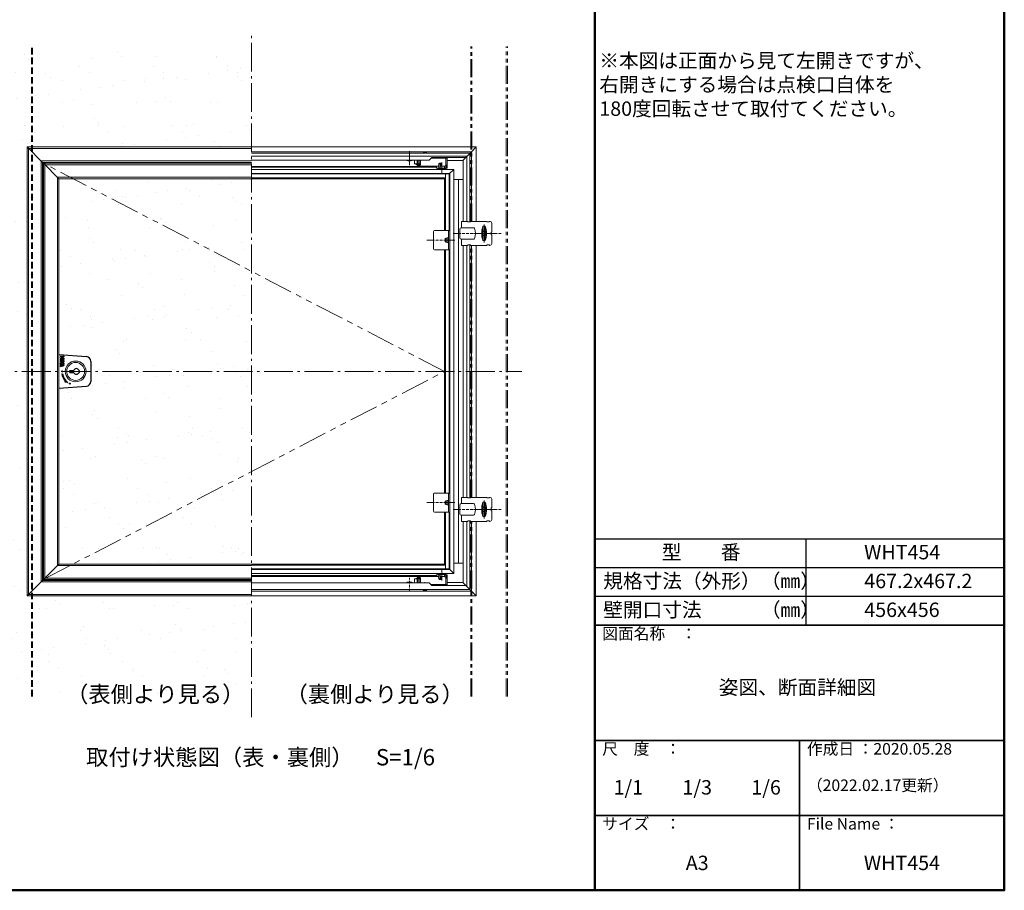
# Model space of a CAD drawing. Extents: x -17 to 1200, y 0 to 831.
# Drawn here: x 688 to 1200, y 0 to 453 of the extents above; entities that cross this region are included whole.
import ezdxf

# ---------------------------------------------------------------- set-up
doc = ezdxf.new("R2010")
doc.units = 0
doc.header["$LTSCALE"] = 3
for name, pattern in [('CENTER', [12, 5, -0.8, 0.4, -0.8, 5]), ('DASHED', [19.05, 12.7, -6.35]), ('HIDDEN', [0.375, 0.25, -0.125]), ('PHANTOM', [2.5, 1.25, -0.25, 0.25, -0.25, 0.25, -0.25])]:
    doc.linetypes.add(name, pattern=pattern)
doc.layers.get('0').update_dxf_attribs({"linetype": 'CONTINUOUS'})
for name, color, linetype in [('10ユーザー', 161, 'CONTINUOUS'), ('moji', 70, 'CONTINUOUS'), ('SUNPO', 7, 'CONTINUOUS'), ('zumenwaku', 190, 'CONTINUOUS'), ('ボード', 31, 'CONTINUOUS'), ('内枠', 181, 'CONTINUOUS'), ('化粧板', 21, 'CONTINUOUS'), ('外枠', 121, 'CONTINUOUS'), ('鍵', 201, 'CONTINUOUS')]:
    doc.layers.add(name, color=color, linetype=linetype)
doc.layers.add('center', color=5, linetype='CENTER', lineweight=18)
doc.styles.add('MSP', font='txt')

msp = doc.modelspace()

# ---------------------------------------------------------------- hatches: boundary and pattern name
at = {"layer": 'ボード'}
h = msp.add_hatch(dxfattribs=at)
h.set_pattern_fill('AR-SAND', color=256, scale=12.371301, angle=180, style=0)
h.set_pattern_definition([(217.5, (20021.949, 11061.634), (0.77931, -23.837317), [0, -18.804378, 0, -21.031212, 0, -20.103364]), (187.5, (20021.95, 11061.634), (-21.89444, -34.91362), [0, -10.144467, 0, -16.948683, 0, -6.494933]), (147.5, (20037.165, 11061.634), (-38.525987, -0.07001), [0, -6.18565, 0, -22.268342, 0, -29.072558]), (137.5, (20037.165, 11061.634), (-37.189697, -10.85799), [0, -3.092825, 0, -14.598135, 0, -16.701257])])
h.paths.add_polyline_path([(641.99, 101.16), (691.69, 101.44), (691.69, 439.21), (641.99, 438.92)])
h.paths.add_polyline_path([(808.49, 101.19), (808.49, 153.24), (691.63, 153.24), (691.56, 101.19)])
h.paths.add_polyline_path([(808.49, 386.84), (808.49, 439.21), (691.54, 439.21), (691.62, 386.84)])
h = msp.add_hatch(dxfattribs=at)
h.set_pattern_fill('AR-SAND', color=256, scale=12.371301, angle=360, style=0)
h.set_pattern_definition([(37.5, (-18403.272, -10519.709), (-0.77931, 23.837317), [0, -18.804378, 0, -21.031212, 0, -20.103364]), (7.5, (-18403.272, -10519.71), (21.89444, 34.91362), [0, -10.144467, 0, -16.948683, 0, -6.494933]), (327.5, (-18418.489, -10519.71), (38.525987, 0.07001), [0, -6.18565, 0, -22.268342, 0, -29.072558]), (317.5, (-18418.49, -10519.71), (37.189697, 10.85799), [0, -3.092825, 0, -14.598135, 0, -16.701257])])
h.paths.add_polyline_path([(808.49, 220.77), (808.49, 321.07), (708.19, 271.79)])
h.paths.add_polyline_path([(808.49, 321.07), (808.49, 370.34), (708.19, 370.34), (708.19, 271.79)])
h.paths.add_polyline_path([(808.49, 169.74), (808.49, 220.77), (708.19, 271.79), (708.19, 169.74)])

# ---------------------------------------------------------------- linework, layer by layer
at = {"color": 5, "lineweight": 9}
for p, q in [((808.49, 386.84), (925.29, 386.84)), ((808.49, 384.34), (922.79, 384.34)), ((922.79, 384.34), (918.29, 379.84)), ((925.29, 386.84), (922.79, 384.34)), ((922.79, 384.34), (922.79, 348.09)), ((925.29, 386.84), (925.29, 348.09)), ((808.49, 383.54), (921.99, 383.54)), ((808.49, 382.04), (920.49, 382.04)), ((808.49, 380.04), (900.89, 380.04)), ((902.29, 381.44), (900.89, 380.04)), ((919.89, 381.44), (902.29, 381.44)), ((918.49, 379.84), (910.14, 379.84)), ((918.49, 379.84), (918.49, 348.09)), ((920.49, 382.04), (920.49, 348.09)), ((921.99, 383.54), (921.99, 347.84)), ((808.49, 376.74), (904.64, 376.74)), ((918.49, 335.59), (918.49, 270.04)), ((920.49, 335.59), (920.49, 270.04)), ((921.99, 335.84), (921.99, 270.04)), ((922.79, 335.59), (922.79, 270.04)), ((925.29, 335.59), (925.29, 270.04)), ((918.49, 204.5), (918.49, 270.04)), ((920.49, 204.5), (920.49, 270.04)), ((921.99, 204.25), (921.99, 270.04)), ((922.79, 204.5), (922.79, 270.04)), ((925.29, 204.5), (925.29, 270.04)), ((918.49, 160.25), (918.49, 192)), ((920.49, 158.05), (920.49, 192)), ((921.99, 156.55), (921.99, 192.25)), ((922.79, 155.75), (922.79, 192)), ((925.29, 153.25), (925.29, 192)), ((808.49, 163.35), (904.64, 163.35)), ((808.49, 160.05), (900.89, 160.05)), ((902.29, 158.65), (900.89, 160.05)), ((918.49, 160.25), (910.14, 160.25)), ((922.79, 155.75), (918.29, 160.25)), ((808.49, 156.55), (921.99, 156.55)), ((808.49, 155.75), (922.79, 155.75)), ((919.89, 158.65), (902.29, 158.65)), ((925.29, 153.25), (922.79, 155.75)), ((808.49, 153.25), (925.29, 153.25))]:
    msp.add_line(p, q, dxfattribs=at)
at = {"lineweight": 9}
for p, q in [((893.14, 377.99), (893.14, 380.04)), ((895.14, 380.04), (895.14, 377.99)), ((897.43, 383.59), (897.4, 383.54)), ((897.43, 383.59), (897.85, 383.59)), ((897.63, 383.59), (897.6, 383.54)), ((897.84, 383.86), (897.74, 383.69)), ((897.74, 383.59), (897.74, 383.69)), ((897.74, 383.69), (899.54, 383.69)), ((897.85, 383.59), (897.85, 383.54)), ((897.96, 383.54), (897.98, 383.59)), ((897.98, 383.59), (899.3, 383.59)), ((898.06, 383.99), (899.22, 383.99)), ((899.3, 383.59), (899.32, 383.54)), ((899.85, 383.59), (899.43, 383.59)), ((899.43, 383.54), (899.43, 383.59)), ((899.44, 383.86), (899.54, 383.69)), ((899.54, 383.59), (899.54, 383.69)), ((899.68, 383.54), (899.66, 383.59)), ((899.85, 383.59), (899.88, 383.54)), ((910.14, 381.44), (910.14, 375.84)), ((894.14, 377.79), (893.14, 377.99)), ((894.58, 377.99), (893.14, 377.99)), ((894.58, 377.79), (894.14, 377.79)), ((896.01, 377.99), (895.08, 377.99)), ((896.01, 377.79), (895.08, 377.79)), ((896.01, 377.81), (895.14, 377.99)), ((904.64, 375.84), (904.64, 376.84)), ((904.64, 375.84), (906.61, 375.84)), ((905.81, 375.84), (905.81, 377.24)), ((905.89, 377.92), (906.18, 377.99)), ((905.9, 377.99), (906.18, 377.99)), ((906.36, 377.79), (907.05, 377.79)), ((906.61, 375.84), (906.61, 377.79)), ((906.61, 377.54), (907.05, 377.54)), ((908.79, 375.84), (908.79, 376.84)), ((910.14, 375.84), (908.79, 375.84)), ((908.97, 376.84), (908.97, 375.84)), ((909.37, 375.43), (909.37, 375.84)), ((909.47, 377.79), (909.73, 377.79)), ((909.73, 375.84), (909.73, 377.79)), ((913.64, 369.84), (918.49, 369.84)), ((916.74, 344.09), (916.74, 339.59)), ((923.93, 344.84), (917.49, 344.84)), ((920.89, 348.09), (917.59, 348.09)), ((917.59, 348.09), (917.59, 344.84)), ((920.89, 347.94), (920.89, 348.09)), ((922.29, 347.84), (920.99, 347.84)), ((930.74, 348.09), (922.39, 348.09)), ((922.39, 347.94), (922.39, 348.09)), ((930.74, 347.94), (930.74, 348.09)), ((932.14, 347.84), (930.84, 347.84)), ((932.39, 348.09), (932.24, 348.09)), ((932.24, 347.94), (932.24, 348.09)), ((933.39, 347.09), (933.39, 342.59)), ((923.93, 338.84), (917.49, 338.84)), ((917.59, 338.84), (917.59, 335.59)), ((933.14, 342.49), (933.14, 341.19)), ((933.39, 342.59), (933.24, 342.59)), ((933.39, 341.09), (933.24, 341.09)), ((933.39, 341.09), (933.39, 336.59)), ((920.89, 335.59), (917.59, 335.59)), ((920.89, 335.74), (920.89, 335.59)), ((922.29, 335.84), (920.99, 335.84)), ((922.39, 335.74), (922.39, 335.59)), ((930.74, 335.59), (922.39, 335.59)), ((930.74, 335.74), (930.74, 335.59)), ((932.14, 335.84), (930.84, 335.84)), ((932.24, 335.74), (932.24, 335.59)), ((932.39, 335.59), (932.24, 335.59)), ((916.74, 196), (916.74, 200.5)), ((923.93, 201.25), (917.49, 201.25)), ((917.59, 201.25), (917.59, 204.5)), ((920.89, 204.5), (917.59, 204.5)), ((920.89, 204.35), (920.89, 204.5)), ((922.29, 204.25), (920.99, 204.25)), ((930.74, 204.5), (922.39, 204.5)), ((922.39, 204.35), (922.39, 204.5)), ((930.74, 204.35), (930.74, 204.5)), ((932.14, 204.25), (930.84, 204.25)), ((932.39, 204.5), (932.24, 204.5)), ((932.24, 204.35), (932.24, 204.5)), ((933.39, 199), (933.39, 203.5)), ((923.93, 195.25), (917.49, 195.25)), ((917.59, 192), (917.59, 195.25)), ((933.14, 197.6), (933.14, 198.9)), ((933.39, 199), (933.24, 199)), ((933.39, 197.5), (933.24, 197.5)), ((933.39, 193), (933.39, 197.5)), ((920.89, 192), (917.59, 192)), ((920.89, 192.15), (920.89, 192)), ((922.29, 192.25), (920.99, 192.25)), ((922.39, 192.15), (922.39, 192)), ((930.74, 192), (922.39, 192)), ((930.74, 192.15), (930.74, 192)), ((932.14, 192.25), (930.84, 192.25)), ((932.24, 192.15), (932.24, 192)), ((932.39, 192), (932.24, 192)), ((913.64, 170.25), (918.49, 170.25)), ((904.64, 164.25), (906.61, 164.25)), ((904.64, 164.25), (904.64, 163.25)), ((905.81, 164.25), (905.81, 162.84)), ((906.61, 164.25), (906.61, 162.3)), ((908.79, 164.25), (908.79, 163.25)), ((910.14, 164.25), (908.79, 164.25)), ((908.97, 163.25), (908.97, 164.25)), ((909.37, 164.65), (909.37, 164.25)), ((909.73, 164.25), (909.73, 162.3)), ((910.14, 158.65), (910.14, 164.25)), ((894.14, 162.3), (893.14, 162.1)), ((893.14, 162.1), (893.14, 160.05)), ((894.58, 162.1), (893.14, 162.1)), ((894.58, 162.3), (894.14, 162.3)), ((896.01, 162.3), (895.08, 162.3)), ((896.01, 162.1), (895.08, 162.1)), ((896.01, 162.27), (895.14, 162.1)), ((895.14, 160.05), (895.14, 162.1)), ((905.89, 162.16), (906.18, 162.1)), ((905.9, 162.1), (906.18, 162.1)), ((906.36, 162.3), (907.05, 162.3)), ((906.61, 162.55), (907.05, 162.55)), ((909.47, 162.3), (909.73, 162.3)), ((897.43, 156.5), (897.4, 156.55)), ((897.43, 156.5), (897.85, 156.5)), ((897.63, 156.5), (897.6, 156.55)), ((897.74, 156.5), (897.74, 156.4)), ((897.84, 156.22), (897.74, 156.4)), ((897.74, 156.4), (899.54, 156.4)), ((897.85, 156.5), (897.85, 156.55)), ((897.96, 156.55), (897.98, 156.5)), ((897.98, 156.5), (899.3, 156.5)), ((898.06, 156.1), (899.22, 156.1)), ((899.3, 156.5), (899.32, 156.55)), ((899.43, 156.55), (899.43, 156.5)), ((899.85, 156.5), (899.43, 156.5)), ((899.44, 156.22), (899.54, 156.4)), ((899.54, 156.5), (899.54, 156.4)), ((899.68, 156.55), (899.66, 156.5)), ((899.85, 156.5), (899.88, 156.55))]:
    msp.add_line(p, q, dxfattribs=at)
at = {"color": 9, "lineweight": 9}
for p, q in [((894.58, 377.74), (894.58, 380.04)), ((895.08, 377.49), (895.08, 380.04)), ((896.01, 377.49), (896.01, 380.04)), ((896.26, 377.74), (896.26, 380.04)), ((910.04, 380.94), (901.79, 380.94)), ((909.47, 377.74), (909.47, 380.79)), ((910.04, 380.94), (910.04, 381.44)), ((895.23, 377.34), (895.94, 377.34)), ((905.43, 376.84), (895.48, 376.84)), ((895.58, 376.84), (895.58, 377.34)), ((905.88, 377.84), (905.88, 377.74)), ((906.87, 378.34), (906.32, 378.34)), ((906.61, 377.34), (906.98, 377.34)), ((909.02, 376.84), (906.61, 376.84)), ((907.05, 377.49), (907.05, 377.84)), ((907.3, 377.74), (907.3, 377.84)), ((894.58, 162.35), (894.58, 160.05)), ((895.08, 162.6), (895.08, 160.05)), ((895.23, 162.75), (895.94, 162.75)), ((905.43, 163.25), (895.48, 163.25)), ((895.58, 163.25), (895.58, 162.75)), ((896.01, 162.6), (896.01, 160.05)), ((896.26, 162.35), (896.26, 160.05)), ((910.04, 159.15), (901.79, 159.15)), ((905.88, 162.25), (905.88, 162.35)), ((906.87, 161.75), (906.32, 161.75)), ((909.02, 163.25), (906.61, 163.25)), ((906.61, 162.75), (906.98, 162.75)), ((907.05, 162.6), (907.05, 162.25)), ((907.3, 162.35), (907.3, 162.25)), ((909.47, 162.35), (909.47, 159.29)), ((910.04, 159.15), (910.04, 158.65))]:
    msp.add_line(p, q, dxfattribs=at)
at = {"color": 3, "lineweight": 9}
for p, q in [((808.49, 376.34), (904.64, 376.34)), ((913.64, 375.19), (808.49, 375.19)), ((909.31, 375.44), (905.48, 375.44)), ((909.08, 375.81), (905.7, 375.81)), ((908.89, 375.84), (908.89, 375.81)), ((911.29, 372.84), (913.64, 375.19)), ((913.64, 270.04), (913.64, 375.19)), ((911.54, 373.09), (808.49, 373.09)), ((911.29, 372.84), (808.49, 372.84)), ((909.29, 370.84), (808.49, 370.84)), ((908.79, 370.34), (808.49, 370.34)), ((908.79, 370.34), (909.29, 370.84)), ((908.79, 343.34), (908.79, 370.34)), ((909.29, 372.84), (909.29, 343.34)), ((911.29, 343.34), (911.29, 372.84)), ((911.54, 270.04), (911.54, 373.09)), ((916.04, 270.04), (916.04, 369.84)), ((908.79, 270.04), (908.79, 333.34)), ((909.29, 333.34), (909.29, 270.04)), ((911.29, 270.04), (911.29, 333.34)), ((908.79, 270.04), (908.79, 206.75)), ((909.29, 206.75), (909.29, 270.04)), ((911.29, 270.04), (911.29, 206.75)), ((911.54, 270.04), (911.54, 167)), ((913.64, 270.04), (913.64, 164.9)), ((916.04, 270.04), (916.04, 170.25)), ((908.79, 196.75), (908.79, 169.75)), ((909.29, 167.25), (909.29, 196.75)), ((911.29, 196.75), (911.29, 167.25)), ((908.79, 169.75), (808.49, 169.75)), ((909.29, 169.25), (808.49, 169.25)), ((908.79, 169.75), (909.29, 169.25)), ((911.29, 167.25), (808.49, 167.25)), ((911.54, 167), (808.49, 167)), ((913.64, 164.9), (808.49, 164.9)), ((909.31, 164.65), (905.48, 164.65)), ((909.08, 164.27), (905.7, 164.27)), ((908.89, 164.25), (908.89, 164.27)), ((911.29, 167.25), (913.64, 164.9)), ((808.49, 163.75), (904.64, 163.75))]:
    msp.add_line(p, q, dxfattribs=at)
at = {"color": 0, "lineweight": 9}
for p, q in [((911.54, 343.34), (903.54, 343.34)), ((910.94, 333.34), (910.94, 343.34)), ((911.54, 333.34), (911.54, 343.34)), ((903.04, 342.84), (903.04, 333.84)), ((909.14, 339.15), (909.49, 339.34)), ((909.14, 339.15), (909.14, 337.52)), ((909.49, 339.34), (909.49, 337.34)), ((909.49, 339.34), (910.24, 339.34)), ((910.24, 337.19), (910.24, 339.49)), ((910.94, 339.49), (910.24, 339.49)), ((903.54, 333.34), (911.54, 333.34)), ((909.14, 337.52), (909.49, 337.34)), ((909.49, 337.34), (910.24, 337.34)), ((910.94, 337.19), (910.24, 337.19)), ((903.04, 197.25), (903.04, 206.25)), ((903.54, 206.75), (911.54, 206.75)), ((910.94, 206.75), (910.94, 196.75)), ((911.54, 206.75), (911.54, 196.75)), ((909.14, 202.56), (909.49, 202.75)), ((909.14, 200.93), (909.14, 202.56)), ((909.14, 200.93), (909.49, 200.75)), ((909.49, 200.75), (909.49, 202.75)), ((909.49, 202.75), (910.24, 202.75)), ((909.49, 200.75), (910.24, 200.75)), ((910.24, 202.9), (910.24, 200.6)), ((910.94, 202.9), (910.24, 202.9)), ((910.94, 200.6), (910.24, 200.6)), ((911.54, 196.75), (903.54, 196.75))]:
    msp.add_line(p, q, dxfattribs=at)
at = {"lineweight": 9}
for centre, radius in [((929.39, 341.84), 1.25), ((929.39, 341.84), 1.05), ((929.39, 198.25), 1.25), ((929.39, 198.25), 1.05)]:
    msp.add_circle(centre, radius, dxfattribs=at)
for centre, radius, start, end in [((889.53, 380.43), 0.65, 217.638, 254.1192), ((890.58, 384.14), 4.5, 254.1192, 285.8809), ((891.64, 380.43), 0.65, 285.8809, 322.3633), ((898.06, 383.74), 0.25, 90.0002, 150.0002), ((899.22, 383.74), 0.25, 30.0002, 90.0002), ((917.49, 344.09), 0.75, 90, 180), ((920.99, 347.94), 0.1, 180, 270), ((922.29, 347.94), 0.1, 270, 0), ((923.93, 344.34), 0.5, 20.9248, 90), ((917.39, 341.84), 7.5, 339.0752, 20.9248), ((930.84, 347.94), 0.1, 180, 270), ((932.14, 347.94), 0.1, 270, 0), ((932.39, 347.09), 1, 0, 90), ((917.49, 339.59), 0.75, 180, 270), ((923.93, 339.34), 0.5, 270, 339.0752), ((933.24, 342.49), 0.1, 90, 180), ((933.24, 341.19), 0.1, 180, 270), ((920.99, 335.74), 0.1, 90, 180), ((922.29, 335.74), 0.1, 0, 90), ((930.84, 335.74), 0.1, 90, 180), ((932.14, 335.74), 0.1, 0, 90), ((932.39, 336.59), 1, 270, 0), ((917.49, 200.5), 0.75, 90, 180), ((920.99, 204.35), 0.1, 180, 270), ((922.29, 204.35), 0.1, 270, 0), ((923.93, 200.75), 0.5, 20.9248, 90), ((917.39, 198.25), 7.5, 339.0752, 20.9248), ((930.84, 204.35), 0.1, 180, 270), ((932.14, 204.35), 0.1, 270, 0), ((932.39, 203.5), 1, 0, 90), ((917.49, 196), 0.75, 180, 270), ((923.93, 195.75), 0.5, 270, 339.0752), ((933.24, 198.9), 0.1, 90, 180), ((933.24, 197.6), 0.1, 180, 270), ((920.99, 192.15), 0.1, 90, 180), ((922.29, 192.15), 0.1, 0, 90), ((930.84, 192.15), 0.1, 90, 180), ((932.14, 192.15), 0.1, 0, 90), ((932.39, 193), 1, 270, 0), ((889.53, 159.65), 0.65, 105.8808, 142.362), ((890.58, 155.95), 4.5, 74.1191, 105.8808), ((891.64, 159.65), 0.65, 37.6367, 74.1191), ((898.06, 156.35), 0.25, 209.9998, 269.9998), ((899.22, 156.35), 0.25, 269.9998, 329.9998)]:
    msp.add_arc(centre, radius, start, end, dxfattribs=at)
at = {"color": 9, "lineweight": 9}
for centre, radius, start, end in [((895.48, 377.74), 0.9, 180, 270.0001), ((895.23, 377.49), 0.15, 180, 270), ((895.48, 162.35), 0.9, 89.9999, 180), ((895.23, 162.6), 0.15, 90, 180)]:
    msp.add_arc(centre, radius, start, end, dxfattribs=at)
at = {"color": 3, "lineweight": 9}
for centre, radius, start, end in [((905.48, 374.54), 0.9, 90, 133.7617), ((905.7, 375.62), 0.188, 90, 270), ((909.08, 375.62), 0.188, 270, 90), ((909.31, 374.54), 0.9, 46.2383, 90), ((905.48, 165.55), 0.9, 226.2383, 270), ((905.7, 164.46), 0.188, 90, 270), ((909.08, 164.46), 0.188, 270, 90), ((909.31, 165.55), 0.9, 270, 313.7617)]:
    msp.add_arc(centre, radius, start, end, dxfattribs=at)
at = {"color": 0, "lineweight": 9}
for centre, start, end in [((903.54, 342.84), 90, 180), ((903.54, 333.84), 180, 270), ((903.54, 206.25), 90, 180), ((903.54, 197.25), 180, 270)]:
    msp.add_arc(centre, 0.5, start, end, dxfattribs=at)
at = {"color": 9, "lineweight": 9, "extrusion": (0, 0, -1)}
for centre, major_axis, ratio, start_param, end_param in [((898.21, 380.44), (0, -0.5), 0.865951, -0.643484, 0.643478), ((897.96, 380.44), (0, -0.5), 0.865951, -0.643484, -0.292873), ((895.81, 377.74), (0, -0.9), 0.499958, -1.570796, 0), ((905.43, 377.74), (0, -0.9), 0.499958, -1.570796, 0), ((906.62, 377.84), (0, -0.5), 0.866025, 3.141593, 4.71239), ((906.85, 377.74), (0, -0.9), 0.499958, -1.570796, 0), ((906.87, 377.84), (0, -0.5), 0.866025, 3.141593, 4.71239), ((909.02, 377.74), (0, -0.9), 0.499958, -1.570796, 0), ((906.32, 162.25), (0, 0.5), 0.866025, 3.140215, 4.71239)]:
    msp.add_ellipse(centre, major_axis=major_axis, ratio=ratio, start_param=start_param, end_param=end_param, dxfattribs=at)
at = {"color": 1, "linetype": 'DASHED', "lineweight": 9, "ltscale": 5, "extrusion": (0, 0, -1)}
for centre, start_param, end_param in [((909.54, 380.79), 1.570796, 3.141593), ((895.94, 377.49), -1.570796, 0), ((906.98, 377.49), -1.570796, 0)]:
    msp.add_ellipse(centre, major_axis=(0, -0.15), ratio=0.499745, start_param=start_param, end_param=end_param, dxfattribs=at)
at = {"color": 9, "lineweight": 9}
for centre, major_axis, ratio, start_param, end_param in [((906.32, 377.84), (0, -0.5), 0.866025, 3.140215, 4.71239), ((895.81, 162.35), (0, 0.9), 0.499958, -1.570796, 0), ((898.21, 159.65), (0, 0.5), 0.865951, -0.643484, 0.643478), ((897.96, 159.65), (0, 0.5), 0.865951, -0.643484, -0.292873), ((905.43, 162.35), (0, 0.9), 0.499958, -1.570796, 0), ((906.62, 162.25), (0, 0.5), 0.866025, 3.141593, 4.71239), ((906.85, 162.35), (0, 0.9), 0.499958, -1.570796, 0), ((906.87, 162.25), (0, 0.5), 0.866025, 3.141593, 4.71239), ((909.02, 162.35), (0, 0.9), 0.499958, -1.570796, 0)]:
    msp.add_ellipse(centre, major_axis=major_axis, ratio=ratio, start_param=start_param, end_param=end_param, dxfattribs=at)
at = {"color": 1, "linetype": 'DASHED', "lineweight": 9, "ltscale": 5}
for centre, start_param, end_param in [((895.94, 162.6), -1.570796, 0), ((906.98, 162.6), -1.570796, 0), ((909.54, 159.3), 1.570796, 3.141593)]:
    msp.add_ellipse(centre, major_axis=(0, 0.15), ratio=0.499745, start_param=start_param, end_param=end_param, dxfattribs=at)
at = {"layer": '10ユーザー', "linetype": 'PHANTOM', "lineweight": 9, "ltscale": 4}
for p, q in [((908.79, 270.04), (700.19, 378.34)), ((700.34, 161.89), (908.79, 270.04))]:
    msp.add_line(p, q, dxfattribs=at)
at = {"layer": 'center', "lineweight": 9}
for p, q in [((808.49, 90.07), (808.49, 444.77)), ((667.94, 270.04), (948.99, 270.04))]:
    msp.add_line(p, q, dxfattribs=at)
at = {"layer": 'center', "color": 1, "linetype": 'CENTER', "lineweight": 9, "ltscale": 0.1}
for p, q in [((890.58, 384.66), (890.58, 377.38)), ((907.39, 378.81), (907.39, 372.66)), ((914.12, 338.34), (899.45, 338.34)), ((938.32, 341.84), (913.35, 341.84)), ((914.12, 201.75), (899.45, 201.75)), ((938.32, 198.25), (913.35, 198.25)), ((907.39, 161.27), (907.39, 167.42)), ((890.58, 155.42), (890.58, 162.7))]:
    msp.add_line(p, q, dxfattribs=at)
at = {"layer": 'center', "color": 1, "linetype": 'CENTER', "lineweight": 9, "ltscale": 5}
for p, q in [((929.39, 346.51), (929.39, 337.16)), ((929.39, 193.57), (929.39, 202.92))]:
    msp.add_line(p, q, dxfattribs=at)
at = {"layer": 'SUNPO', "lineweight": 9}
for p, q in [((929.99, 345.59), (928.79, 345.59)), ((928.79, 338.09), (928.79, 345.59)), ((929.99, 345.59), (929.99, 338.09)), ((929.99, 338.09), (928.79, 338.09)), ((929.99, 202), (928.79, 202)), ((928.79, 202), (928.79, 194.5)), ((929.99, 194.5), (929.99, 202)), ((929.99, 194.5), (928.79, 194.5))]:
    msp.add_line(p, q, dxfattribs=at)
for centre, start, end in [((939.28, 341.84), 160.3329, 199.6671), ((919.5, 341.84), 340.3329, 19.6671), ((939.28, 198.25), 160.3329, 199.6671), ((919.5, 198.25), 340.3329, 19.6671)]:
    msp.add_arc(centre, 11.14, start, end, dxfattribs=at)
at = {"layer": 'zumenwaku', "linetype": 'Continuous', "lineweight": 50}
msp.add_line((987, 831), (987, 0), dxfattribs=at)
at = {"layer": 'zumenwaku', "linetype": 'Continuous'}
for p, q in [((987, 182.22), (987, 227.22)), ((987, 183), (1200, 183)), ((1097, 138), (1097, 183)), ((1097, 138), (1097, 183)), ((987, 168), (1200, 168)), ((987, 153), (1200, 153)), ((987, 138), (1200, 138)), ((987, 138), (1200, 138)), ((987, 44.22), (987, 104.22))]:
    msp.add_line(p, q, dxfattribs=at)
at = {"layer": 'zumenwaku', "linetype": 'Continuous', "lineweight": 35}
for p, q in [((987, 138), (1200, 138)), ((987, 78), (1200, 78)), ((1093.5, 78), (1093.5, 0)), ((987, 39), (1200, 39))]:
    msp.add_line(p, q, dxfattribs=at)
at = {"layer": 'zumenwaku', "linetype": 'Continuous', "lineweight": 50}
msp.add_lwpolyline([(0, 0), (1200, 0), (1200, 831), (0, 831)], close=True, dxfattribs=at)
at = {"layer": 'ボード', "linetype": 'HIDDEN', "lineweight": 9, "ltscale": 4.5}
for p, q in [((693.89, 100.88), (693.89, 439.21)), ((694.49, 100.88), (694.49, 439.21))]:
    msp.add_line(p, q, dxfattribs=at)
at = {"layer": 'ボード', "linetype": 'PHANTOM', "lineweight": 9, "ltscale": 2.5}
for p, q in [((922.49, 348.09), (922.49, 439.21)), ((923.09, 348.09), (923.09, 439.21)), ((940.89, 100.88), (940.89, 439.21)), ((941.49, 100.88), (941.49, 439.21)), ((922.49, 204.5), (922.49, 335.59)), ((923.09, 204.5), (923.09, 335.59)), ((922.49, 100.88), (922.49, 192)), ((923.09, 100.88), (923.09, 192))]:
    msp.add_line(p, q, dxfattribs=at)
at = {"layer": '内枠', "lineweight": 9}
for p, q in [((700.19, 378.34), (700.19, 161.74)), ((700.19, 378.34), (808.49, 378.34)), ((708.19, 370.34), (700.19, 378.34)), ((700.94, 377.59), (700.94, 162.49)), ((700.94, 377.59), (808.49, 377.59)), ((707.44, 371.09), (707.44, 168.99)), ((808.49, 371.09), (707.44, 371.09)), ((708.19, 370.34), (708.19, 169.74)), ((808.49, 370.34), (708.19, 370.34)), ((708.19, 169.74), (700.34, 161.89)), ((707.57, 169.12), (708.04, 169.59)), ((708.19, 169.74), (808.49, 169.74)), ((707.44, 168.99), (701.07, 162.62)), ((707.44, 168.99), (808.49, 168.99)), ((700.19, 161.74), (699.69, 161.24)), ((700.19, 161.74), (700.34, 161.89)), ((808.49, 161.74), (700.19, 161.74)), ((808.49, 162.49), (700.94, 162.49))]:
    msp.add_line(p, q, dxfattribs=at)
at = {"layer": '化粧板'}
for p, q in [((708.19, 278.85), (722.54, 277.72)), ((724.84, 275.23), (724.84, 264.85)), ((708.19, 261.24), (722.54, 262.36))]:
    msp.add_line(p, q, dxfattribs=at)
at = {"layer": '化粧板', "ltscale": 2}
for p, q in [((709.06, 278.04), (710.81, 278.04)), ((709.06, 278.04), (709.06, 277.69)), ((709.06, 277.69), (710.2, 277.69)), ((710.2, 277.69), (709.06, 276.96)), ((709.06, 276.96), (709.06, 276.4)), ((709.39, 276.67), (710.81, 276.67)), ((709.39, 276.67), (710.81, 276.21)), ((710.81, 277.67), (709.79, 277.02)), ((709.79, 277.02), (710.81, 277.02)), ((710.81, 278.04), (710.81, 277.67)), ((710.81, 277.02), (710.81, 276.67)), ((709.06, 276.4), (709.24, 276.35)), ((709.06, 275.55), (709.24, 275.61)), ((709.06, 275.55), (709.06, 274.94)), ((709.79, 274.94), (709.06, 274.94)), ((709.06, 274.33), (709.79, 274.94)), ((709.06, 273.76), (709.06, 274.33)), ((709.06, 273.76), (709.24, 273.7)), ((709.06, 272.54), (710.81, 273.1)), ((709.06, 272.91), (709.24, 272.96)), ((709.06, 272.54), (709.06, 272.91)), ((709.24, 275.61), (709.24, 276.35)), ((709.24, 272.96), (709.24, 273.7)), ((709.29, 274.06), (709.94, 274.61)), ((709.29, 274.06), (710.81, 273.57)), ((709.39, 275.29), (710.81, 275.74)), ((710.81, 275.29), (709.39, 275.29)), ((709.49, 276.27), (710.4, 275.98)), ((709.49, 275.69), (709.49, 276.27)), ((709.49, 275.69), (710.4, 275.98)), ((709.49, 273.62), (710.4, 273.33)), ((709.49, 273.04), (709.49, 273.62)), ((709.49, 273.04), (710.4, 273.33)), ((709.94, 274.61), (710.81, 273.96)), ((710.81, 274.94), (710.09, 274.94)), ((710.09, 274.94), (710.81, 274.4)), ((710.81, 276.21), (710.81, 275.74)), ((710.81, 275.29), (710.81, 274.94)), ((710.81, 274.4), (710.81, 273.96)), ((710.81, 273.57), (710.81, 273.1)), ((709.68, 268.76), (710.05, 268.83)), ((711.34, 264.45), (711.73, 264.83)), ((712.92, 264.31), (711.34, 264.45))]:
    msp.add_line(p, q, dxfattribs=at)
at = {"layer": '化粧板', "color": 2, "lineweight": 9}
msp.add_circle((716.94, 270.04), 5.4, dxfattribs=at)
at = {"layer": '化粧板', "ltscale": 2}
for centre in [(709.94, 270.04), (713.98, 263.7)]:
    msp.add_circle(centre, 0.25, dxfattribs=at)
at = {"layer": '化粧板'}
for centre, start, end in [((722.34, 275.23), 0, 85.5212), ((722.34, 264.85), 274.4788, 0)]:
    msp.add_arc(centre, 2.5, start, end, dxfattribs=at)
at = {"layer": '化粧板', "ltscale": 2}
for radius, end in [(7.37, 225), (7, 235)]:
    msp.add_arc((716.94, 270.04), radius, 190, end, dxfattribs=at)
at = {"layer": '外枠', "lineweight": 9}
for p, q in [((691.69, 153.24), (691.69, 386.84)), ((691.69, 386.84), (808.49, 386.84)), ((691.69, 386.84), (699.69, 378.84)), ((691.84, 386.69), (692.31, 386.22)), ((692.44, 386.84), (692.44, 386.84)), ((692.44, 153.99), (692.44, 386.09)), ((692.44, 386.09), (808.49, 386.09)), ((692.57, 385.96), (692.44, 386.09)), ((698.94, 160.49), (698.94, 379.59)), ((698.94, 379.59), (808.49, 379.59)), ((699.69, 161.24), (699.69, 378.84)), ((699.69, 378.84), (808.49, 378.84)), ((699.69, 161.24), (691.69, 153.24)), ((698.94, 160.49), (808.49, 160.49)), ((699.69, 161.24), (808.49, 161.24)), ((692.44, 153.99), (808.49, 153.99)), ((691.69, 153.24), (808.49, 153.24)), ((692.44, 153.24), (692.44, 153.24))]:
    msp.add_line(p, q, dxfattribs=at)
at = {"layer": '鍵'}
for p, q in [((713.94, 270.54), (715.88, 270.54)), ((713.94, 269.54), (713.94, 270.54)), ((713.94, 269.54), (715.88, 269.54)), ((718.7, 270.54), (718.94, 270.54)), ((718.7, 269.54), (718.94, 269.54)), ((718.94, 269.54), (718.94, 270.54))]:
    msp.add_line(p, q, dxfattribs=at)
at = {"layer": '鍵', "color": 3, "lineweight": 9}
msp.add_circle((716.94, 270.04), 4.65, dxfattribs=at)
at = {"layer": '鍵'}
for start, end in [(19.4712, 160.5288), (199.4712, 340.5288)]:
    msp.add_arc((717.29, 270.04), 1.5, start, end, dxfattribs=at)

# ---------------------------------------------------------------- texts
at = {"layer": 'moji', "linetype": 'Continuous', "style": 'MSP'}
for s, height, p in [('型\u3000\u3000番', 7.5, (1021.86, 172.25)), ('WHT454', 7.5, (1127.08, 172.25)), ('規格寸法（外形）', 7.5, (991.38, 157.25)), ('（㎜）', 7.5, (1073.37, 157.25)), ('467.2x467.2', 7.5, (1127.17, 157.25)), ('壁開口寸法', 7.5, (991.38, 142.25)), ('（㎜）', 7.5, (1073.37, 142.25)), ('456x456', 7.5, (1127.17, 142.25)), ('（表側より見る）', 8.5, (711.98, 97.81)), ('（裏側より見る）', 8.5, (826.14, 97.81)), ('取付け状態図（表・裏側）\u3000S=1/6', 8.5, (722.36, 65.01))]:
    msp.add_text(s, height=height, dxfattribs=at).set_placement(p)
at = {"layer": 'moji', "linetype": 'Continuous', "char_height": 7.5, "style": 'MSP'}
for s, insert, width, attachment_point in [('※本図は正面から見て左開きですが、\\P\u3000 右開きにする場合は点検口自体を\\P   180度回転させて取付てください。', (989.33, 435.55), 213.1366, 1), ('姿図、断面詳細図', (1092.41, 104.64), 213.1366, 5), ('1/1\u3000\u30001/3\u3000\u30001/6', (1040.25, 52.61), 106.4999, 5), ('A3', (1040.25, 13.3), 106.4999, 5), ('WHT454', (1146.75, 13.3), 106.4999, 5)]:
    msp.add_mtext(s, dxfattribs=dict(at, insert=insert, width=width, attachment_point=attachment_point))
at = {"layer": 'zumenwaku', "linetype": 'Continuous', "char_height": 6, "attachment_point": 1, "style": 'MSP'}
for s, insert, width in [('図面名称\u3000：', (990.83, 136.61), 65.6175), ('尺\u3000度\u3000：', (990.83, 76.61), 54.9776), ('作成日 ：2020.05.28', (1097.33, 76.61), 86.6646), ('\u3000\u3000\u3000\u3000\u3000（2022.02.17更新）', (1097.33, 67.67), 94.897), ('サイズ\u3000：', (990.83, 37.61), 54.9776), ('File Name ：', (1097.33, 37.61), 54.9776)]:
    msp.add_mtext(s, dxfattribs=dict(at, insert=insert, width=width))

doc.saveas('drawing.dxf')
